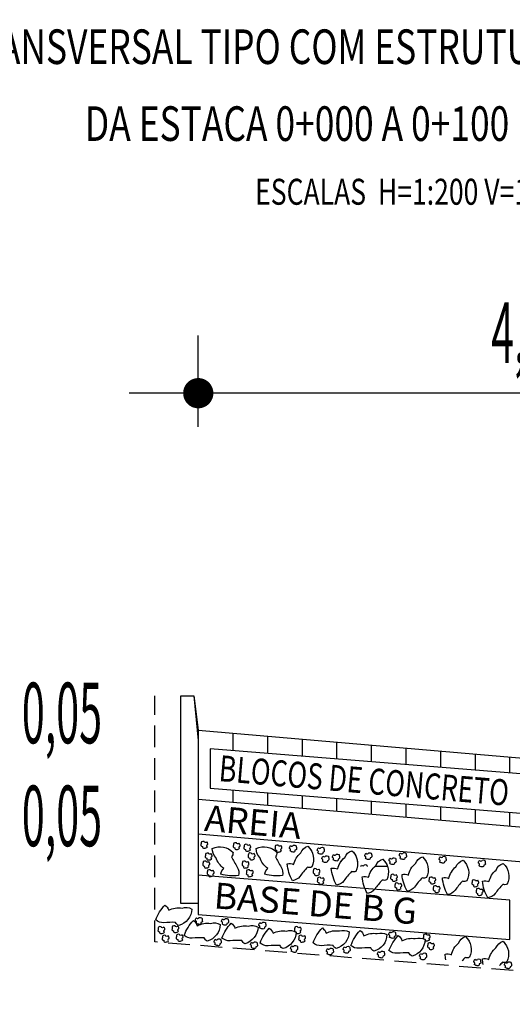
# Model space of a CAD drawing. Extents: x 187861 to 190517, y 1667295 to 1669539.
# Drawn here: x 189152 to 189166, y 1668255 to 1668283 of the extents above; entities that cross this region are included whole.
import ezdxf
from ezdxf.enums import TextEntityAlignment as Align

# ---------------------------------------------------------------- set-up
doc = ezdxf.new("R2010")
doc.units = 0
doc.header["$LTSCALE"] = 2.5
doc.header["$MEASUREMENT"] = 0
doc.linetypes.add('HIDDEN', pattern=[0.375, 0.25, -0.125])
doc.layers.get('0').update_dxf_attribs({"linetype": 'CONTINUOUS'})
for name, color, linetype in [('BLOCO-DE-CONCRETO', 5, 'CONTINUOUS'), ('BRITA', 1, 'CONTINUOUS'), ('CBUQ', 7, 'CONTINUOUS'), ('CROQUI', 5, 'CONTINUOUS'), ('MEDIDAS', 1, 'CONTINUOUS')]:
    doc.layers.add(name, color=color, linetype=linetype)
doc.styles.add('ROMANS', font='simplex.shx', dxfattribs={"height": 1.5})
doc.styles.add('ROMANSD', font='romand.shx', dxfattribs={"height": 1.5})
doc.styles.add('RS', font='simplex.shx')

msp = doc.modelspace()

# ---------------------------------------------------------------- linework, layer by layer
at = {"color": 1}
msp.add_line((189179.267, 1668272.552), (189155.267, 1668272.552), dxfattribs=at)
at = {"color": 1, "linetype": 'HIDDEN'}
for p, q in [((189156.017, 1668256.701), (189156.017, 1668263.815)), ((189178.517, 1668254.901), (189156.017, 1668256.701))]:
    msp.add_line(p, q, dxfattribs=at)
at = {"color": 3, "elevation": 1153.515, "flags": 128}
for points in [[(189157.267, 1668262.523), (189157.267, 1668257.815), (189156.767, 1668257.815), (189156.767, 1668263.815), (189157.138, 1668263.815)], [(189157.267, 1668262.815), (189157.267, 1668257.815), (189156.767, 1668257.815), (189156.767, 1668263.815), (189157.138, 1668263.815)]]:
    msp.add_lwpolyline(points, close=True, dxfattribs=at)
at = {"color": 1, "elevation": 1153.515, "flags": 128}
msp.add_lwpolyline([(189157.267, 1668257.492), (189166.268, 1668256.772), (189166.268, 1668257.908), (189157.267, 1668258.628), (189157.267, 1668257.492)], close=True, dxfattribs=at)
at = {"layer": 'BLOCO-DE-CONCRETO'}
for p, q in [((189157.267, 1668262.815), (189157.267, 1668260.815)), ((189157.267, 1668262.815), (189177.267, 1668261.101)), ((189158.267, 1668262.729), (189158.267, 1668262.227)), ((189159.267, 1668262.644), (189159.267, 1668262.147)), ((189160.267, 1668262.558), (189160.267, 1668262.067)), ((189161.267, 1668262.472), (189161.267, 1668261.987)), ((189162.267, 1668262.387), (189162.267, 1668261.907)), ((189162.267, 1668262.387), (189162.267, 1668261.907)), ((189163.267, 1668262.301), (189163.267, 1668261.827)), ((189164.267, 1668262.215), (189164.267, 1668261.747)), ((189165.267, 1668262.129), (189165.267, 1668261.667)), ((189166.267, 1668262.044), (189166.267, 1668261.587)), ((189158.267, 1668261.091), (189158.267, 1668260.729)), ((189159.267, 1668261.011), (189159.267, 1668260.644)), ((189160.267, 1668260.931), (189160.267, 1668260.558)), ((189177.267, 1668259.101), (189157.267, 1668260.815)), ((189161.267, 1668260.851), (189161.267, 1668260.472)), ((189162.267, 1668260.771), (189162.267, 1668260.387)), ((189163.267, 1668260.691), (189163.267, 1668260.301)), ((189164.267, 1668260.611), (189164.267, 1668260.215)), ((189165.267, 1668260.531), (189165.267, 1668260.129)), ((189166.267, 1668260.451), (189166.267, 1668260.044))]:
    msp.add_line(p, q, dxfattribs=at)
at = {"layer": 'BLOCO-DE-CONCRETO', "elevation": 1153.515, "flags": 128}
msp.add_lwpolyline([(189157.609, 1668261.144), (189167.786, 1668260.33), (189167.786, 1668261.465), (189157.609, 1668262.28), (189157.609, 1668261.144)], close=True, dxfattribs=at)
at = {"layer": 'BRITA', "flags": 128}
for points in [[(189157.531, 1668259.446, -0.652436), (189157.547, 1668259.513, 0.175367), (189157.517, 1668259.594, -0.578462), (189157.436, 1668259.603, 0.222672), (189157.36, 1668259.594, 0.056114), (189157.345, 1668259.487, 0.198824), (189157.389, 1668259.46, 0.608277), (189157.443, 1668259.41, 0.199), (189157.531, 1668259.446)], [(189158.463, 1668259.406, -0.652436), (189158.48, 1668259.473, 0.175367), (189158.449, 1668259.554, -0.578462), (189158.368, 1668259.563, 0.222672), (189158.292, 1668259.554, 0.056114), (189158.277, 1668259.447, 0.198824), (189158.321, 1668259.42, 0.608277), (189158.376, 1668259.37, 0.199), (189158.463, 1668259.406)], [(189158.773, 1668259.362, -0.652436), (189158.789, 1668259.429, 0.175367), (189158.759, 1668259.509, -0.578462), (189158.678, 1668259.519, 0.222672), (189158.602, 1668259.51, 0.056114), (189158.587, 1668259.403, 0.198824), (189158.631, 1668259.376, 0.608277), (189158.685, 1668259.325, 0.199), (189158.773, 1668259.362)], [(189159.67, 1668259.336, -0.652436), (189159.687, 1668259.403, 0.175367), (189159.656, 1668259.484, -0.578462), (189159.576, 1668259.493, 0.222672), (189159.5, 1668259.484, 0.056114), (189159.484, 1668259.377, 0.198824), (189159.528, 1668259.35, 0.608277), (189159.583, 1668259.3, 0.199), (189159.67, 1668259.336)], [(189159.921, 1668259.336, 0.652436), (189159.904, 1668259.403, -0.175367), (189159.935, 1668259.484, 0.578462), (189160.016, 1668259.493, -0.222672), (189160.092, 1668259.484, -0.056114), (189160.107, 1668259.377, -0.198824), (189160.063, 1668259.35, -0.608277), (189160.008, 1668259.3, -0.199), (189159.921, 1668259.336)], [(189157.656, 1668259.105, -0.652436), (189157.672, 1668259.172, 0.175367), (189157.642, 1668259.253, -0.578462), (189157.561, 1668259.262, 0.222672), (189157.485, 1668259.253, 0.056114), (189157.47, 1668259.146, 0.198824), (189157.514, 1668259.119, 0.608277), (189157.568, 1668259.069, 0.199), (189157.656, 1668259.105)], [(189158.429, 1668258.62, -0.105737), (189157.924, 1668258.662, -0.175367), (189158.009, 1668258.826, -0.163779), (189157.776, 1668259.141, -0.222672), (189157.674, 1668259.405, -0.326886), (189158.272, 1668259.287, -0.198824), (189158.23, 1668259.165, 0.036502), (189158.395, 1668258.865, -0.199), (189158.429, 1668258.62)], [(189158.896, 1668259.112, -0.652436), (189158.913, 1668259.179, 0.175367), (189158.882, 1668259.26, -0.578462), (189158.801, 1668259.269, 0.222672), (189158.725, 1668259.26, 0.056114), (189158.71, 1668259.153, 0.198824), (189158.754, 1668259.126, 0.608277), (189158.809, 1668259.076, 0.199), (189158.896, 1668259.112)], [(189159.698, 1668258.62, -0.105737), (189159.193, 1668258.662, -0.175367), (189159.278, 1668258.826, -0.163779), (189159.045, 1668259.141, -0.222672), (189158.943, 1668259.405, -0.326886), (189159.541, 1668259.287, -0.198824), (189159.5, 1668259.165, 0.036502), (189159.664, 1668258.865, -0.199), (189159.698, 1668258.62)], [(189159.989, 1668258.472, -0.105737), (189159.84, 1668258.957, -0.175367), (189160.024, 1668258.939, -0.163779), (189160.23, 1668259.272, -0.222672), (189160.436, 1668259.465, -0.326886), (189160.549, 1668258.867, -0.198824), (189160.421, 1668258.86, 0.036502), (189160.204, 1668258.595, -0.199), (189159.989, 1668258.472)], [(189159.848, 1668258.884, -0.015143), (189159.84, 1668258.957, -0.175367), (189160.024, 1668258.939, -0.163779), (189160.23, 1668259.272, -0.222672), (189160.436, 1668259.465, -0.316743), (189160.557, 1668258.884)], [(189160.725, 1668259.275, 0.652436), (189160.708, 1668259.341, -0.175367), (189160.739, 1668259.422, 0.578462), (189160.819, 1668259.432, -0.222672), (189160.895, 1668259.423, -0.056114), (189160.911, 1668259.316, -0.198824), (189160.867, 1668259.288, -0.608277), (189160.812, 1668259.238, -0.199), (189160.725, 1668259.275)], [(189160.856, 1668259.033, 0.652436), (189160.839, 1668259.1, -0.175367), (189160.87, 1668259.181, 0.578462), (189160.951, 1668259.19, -0.222672), (189161.027, 1668259.181, -0.056114), (189161.042, 1668259.074, -0.198824), (189160.998, 1668259.047, -0.608277), (189160.943, 1668258.996, -0.199), (189160.856, 1668259.033)], [(189161.263, 1668258.345, -0.105737), (189161.113, 1668258.83, -0.175367), (189161.297, 1668258.811, -0.163779), (189161.503, 1668259.145, -0.222672), (189161.709, 1668259.338, -0.326886), (189161.822, 1668258.739, -0.198824), (189161.694, 1668258.732, 0.036502), (189161.477, 1668258.468, -0.199), (189161.263, 1668258.345)], [(189161.166, 1668259.077, 0.652436), (189161.149, 1668259.144, -0.175367), (189161.18, 1668259.225, 0.578462), (189161.261, 1668259.234, -0.222672), (189161.337, 1668259.225, -0.056114), (189161.352, 1668259.119, -0.198824), (189161.308, 1668259.091, -0.608277), (189161.253, 1668259.041, -0.199), (189161.166, 1668259.077)], [(189161.319, 1668258.884, -0.132366), (189161.503, 1668259.145, -0.222672), (189161.709, 1668259.338, -0.247274), (189161.867, 1668258.884)], [(189162.098, 1668259.117, 0.652436), (189162.081, 1668259.184, -0.175367), (189162.112, 1668259.265, 0.578462), (189162.193, 1668259.274, -0.222672), (189162.269, 1668259.265, -0.056114), (189162.284, 1668259.158, -0.198824), (189162.24, 1668259.131, -0.608277), (189162.185, 1668259.081, -0.199), (189162.098, 1668259.117)], [(189163.096, 1668259.122, 0.652436), (189163.08, 1668259.189, -0.175367), (189163.111, 1668259.27, 0.578462), (189163.191, 1668259.28, -0.222672), (189163.267, 1668259.271, -0.056114), (189163.283, 1668259.164, -0.198824), (189163.239, 1668259.136, -0.608277), (189163.184, 1668259.086, -0.199), (189163.096, 1668259.122)], [(189157.585, 1668258.874, -0.652436), (189157.601, 1668258.941, 0.175367), (189157.571, 1668259.022, -0.578462), (189157.49, 1668259.031, 0.222672), (189157.414, 1668259.022, 0.056114), (189157.399, 1668258.916, 0.198824), (189157.443, 1668258.888, 0.608277), (189157.497, 1668258.838, 0.199), (189157.585, 1668258.874)], [(189158.719, 1668258.874, -0.652436), (189158.735, 1668258.941, 0.175367), (189158.705, 1668259.022, -0.578462), (189158.624, 1668259.031, 0.222672), (189158.548, 1668259.022, 0.056114), (189158.533, 1668258.916, 0.198824), (189158.577, 1668258.888, 0.608277), (189158.631, 1668258.838, 0.199), (189158.719, 1668258.874)], [(189161.964, 1668258.884, -0.092098), (189161.987, 1668258.924, 0.578462), (189162.068, 1668258.933, -0.222672), (189162.144, 1668258.924, -0.021437), (189162.152, 1668258.884)], [(189162.154, 1668258.103, -0.105737), (189162.004, 1668258.587, -0.175367), (189162.189, 1668258.569, -0.163779), (189162.395, 1668258.903, -0.222672), (189162.601, 1668259.096, -0.326886), (189162.714, 1668258.497, -0.198824), (189162.586, 1668258.49, 0.036502), (189162.369, 1668258.226, -0.199), (189162.154, 1668258.103)], [(189162.798, 1668258.975, 0.652436), (189162.781, 1668259.042, -0.175367), (189162.812, 1668259.122, 0.578462), (189162.892, 1668259.132, -0.222672), (189162.968, 1668259.123, -0.056114), (189162.984, 1668259.016, -0.198824), (189162.94, 1668258.988, -0.608277), (189162.885, 1668258.938, -0.199), (189162.798, 1668258.975)], [(189163.305, 1668258.166, -0.105737), (189163.156, 1668258.651, -0.175367), (189163.34, 1668258.633, -0.163779), (189163.546, 1668258.966, -0.222672), (189163.752, 1668259.159, -0.326886), (189163.865, 1668258.561, -0.198824), (189163.737, 1668258.554, 0.036502), (189163.52, 1668258.289, -0.199), (189163.305, 1668258.166)], [(189164.244, 1668259.016, 0.652436), (189164.227, 1668259.083, -0.175367), (189164.258, 1668259.164, 0.578462), (189164.339, 1668259.174, -0.222672), (189164.415, 1668259.165, -0.056114), (189164.43, 1668259.058, -0.198824), (189164.386, 1668259.03, -0.608277), (189164.331, 1668258.98, -0.199), (189164.244, 1668259.016)], [(189164.473, 1668258.072, -0.105737), (189164.323, 1668258.556, -0.175367), (189164.508, 1668258.538, -0.163779), (189164.713, 1668258.872, -0.222672), (189164.92, 1668259.065, -0.326886), (189165.033, 1668258.466, -0.198824), (189164.905, 1668258.459, 0.036502), (189164.688, 1668258.195, -0.199), (189164.473, 1668258.072)], [(189165.379, 1668258.908, 0.652436), (189165.363, 1668258.975, -0.175367), (189165.393, 1668259.056, 0.578462), (189165.474, 1668259.065, -0.222672), (189165.55, 1668259.056, -0.056114), (189165.565, 1668258.949, -0.198824), (189165.521, 1668258.922, -0.608277), (189165.467, 1668258.872, -0.199), (189165.379, 1668258.908)], [(189165.634, 1668257.977, -0.105737), (189165.484, 1668258.462, -0.175367), (189165.669, 1668258.444, -0.163779), (189165.874, 1668258.777, -0.222672), (189166.081, 1668258.97, -0.326886), (189166.194, 1668258.372, -0.198824), (189166.066, 1668258.365, 0.036502), (189165.849, 1668258.1, -0.199), (189165.634, 1668257.977)], [(189157.708, 1668258.625, -0.652436), (189157.725, 1668258.692, 0.175367), (189157.694, 1668258.772, -0.578462), (189157.613, 1668258.782, 0.222672), (189157.537, 1668258.773, 0.056114), (189157.522, 1668258.666, 0.198824), (189157.566, 1668258.639, 0.608277), (189157.621, 1668258.588, 0.199), (189157.708, 1668258.625)], [(189158.842, 1668258.625, -0.652436), (189158.859, 1668258.692, 0.175367), (189158.828, 1668258.772, -0.578462), (189158.747, 1668258.782, 0.222672), (189158.671, 1668258.773, 0.056114), (189158.656, 1668258.666, 0.198824), (189158.7, 1668258.639, 0.608277), (189158.755, 1668258.588, 0.199), (189158.842, 1668258.625)], [(189160.771, 1668258.658, -0.652436), (189160.787, 1668258.725, 0.175367), (189160.757, 1668258.806, -0.578462), (189160.676, 1668258.815, 0.222672), (189160.6, 1668258.806, 0.056114), (189160.585, 1668258.7, 0.198824), (189160.629, 1668258.672, 0.608277), (189160.683, 1668258.622, 0.199), (189160.771, 1668258.658)], [(189163.012, 1668258.496, -0.652436), (189163.028, 1668258.563, 0.175367), (189162.998, 1668258.644, -0.578462), (189162.917, 1668258.653, 0.222672), (189162.841, 1668258.644, 0.056114), (189162.826, 1668258.538, 0.198824), (189162.87, 1668258.51, 0.608277), (189162.924, 1668258.46, 0.199), (189163.012, 1668258.496)], [(189160.894, 1668258.409, -0.652436), (189160.911, 1668258.476, 0.175367), (189160.88, 1668258.556, -0.578462), (189160.799, 1668258.566, 0.222672), (189160.723, 1668258.557, 0.056114), (189160.708, 1668258.45, 0.198824), (189160.752, 1668258.423, 0.608277), (189160.807, 1668258.372, 0.199), (189160.894, 1668258.409)], [(189163.135, 1668258.247, -0.652436), (189163.152, 1668258.314, 0.175367), (189163.121, 1668258.394, -0.578462), (189163.04, 1668258.404, 0.222672), (189162.964, 1668258.395, 0.056114), (189162.949, 1668258.288, 0.198824), (189162.993, 1668258.261, 0.608277), (189163.048, 1668258.21, 0.199), (189163.135, 1668258.247)], [(189164.119, 1668258.415, -0.652436), (189164.135, 1668258.482, 0.175367), (189164.105, 1668258.563, -0.578462), (189164.024, 1668258.572, 0.222672), (189163.948, 1668258.563, 0.056114), (189163.933, 1668258.457, 0.198824), (189163.977, 1668258.429, 0.608277), (189164.031, 1668258.379, 0.199), (189164.119, 1668258.415)], [(189165.361, 1668258.334, -0.652436), (189165.378, 1668258.401, 0.175367), (189165.347, 1668258.482, -0.578462), (189165.266, 1668258.491, 0.222672), (189165.19, 1668258.482, 0.056114), (189165.175, 1668258.376, 0.198824), (189165.219, 1668258.348, 0.608277), (189165.273, 1668258.298, 0.199), (189165.361, 1668258.334)], [(189164.242, 1668258.166, -0.652436), (189164.259, 1668258.233, 0.175367), (189164.228, 1668258.313, -0.578462), (189164.147, 1668258.323, 0.222672), (189164.071, 1668258.314, 0.056114), (189164.056, 1668258.207, 0.198824), (189164.1, 1668258.18, 0.608277), (189164.155, 1668258.129, 0.199), (189164.242, 1668258.166)], [(189165.484, 1668258.085, -0.652436), (189165.501, 1668258.152, 0.175367), (189165.47, 1668258.232, -0.578462), (189165.389, 1668258.242, 0.222672), (189165.313, 1668258.233, 0.056114), (189165.298, 1668258.126, 0.198824), (189165.342, 1668258.099, 0.608277), (189165.397, 1668258.048, 0.199), (189165.484, 1668258.085)], [(189156.039, 1668257.338, -0.105737), (189156.306, 1668257.769, -0.175367), (189156.414, 1668257.618, -0.163779), (189156.8, 1668257.682, -0.222672), (189157.081, 1668257.653, -0.326886), (189156.704, 1668257.175, -0.198824), (189156.614, 1668257.267, 0.036502), (189156.273, 1668257.257, -0.199), (189156.039, 1668257.338)], [(189156.862, 1668256.892, -0.105737), (189157.129, 1668257.322, -0.175367), (189157.237, 1668257.171, -0.163779), (189157.623, 1668257.235, -0.222672), (189157.904, 1668257.206, -0.326886), (189157.527, 1668256.728, -0.198824), (189157.438, 1668256.82, 0.036502), (189157.096, 1668256.81, -0.199), (189156.862, 1668256.892)], [(189157.2, 1668257.249, 0.652436), (189157.183, 1668257.316, -0.175367), (189157.214, 1668257.396, 0.578462), (189157.294, 1668257.406, -0.222672), (189157.37, 1668257.397, -0.056114), (189157.386, 1668257.29, -0.198824), (189157.342, 1668257.262, -0.608277), (189157.287, 1668257.212, -0.199), (189157.2, 1668257.249)], [(189157.956, 1668257.222, 0.652436), (189157.939, 1668257.289, -0.175367), (189157.97, 1668257.369, 0.578462), (189158.05, 1668257.379, -0.222672), (189158.126, 1668257.37, -0.056114), (189158.142, 1668257.263, -0.198824), (189158.098, 1668257.235, -0.608277), (189158.043, 1668257.185, -0.199), (189157.956, 1668257.222)], [(189157.953, 1668256.816, -0.105737), (189158.22, 1668257.247, -0.175367), (189158.327, 1668257.096, -0.163779), (189158.714, 1668257.16, -0.222672), (189158.995, 1668257.13, -0.326886), (189158.618, 1668256.652, -0.198824), (189158.528, 1668256.744, 0.036502), (189158.186, 1668256.735, -0.199), (189157.953, 1668256.816)], [(189159.036, 1668257.114, 0.652436), (189159.019, 1668257.181, -0.175367), (189159.05, 1668257.261, 0.578462), (189159.13, 1668257.271, -0.222672), (189159.206, 1668257.262, -0.056114), (189159.222, 1668257.155, -0.198824), (189159.178, 1668257.127, -0.608277), (189159.123, 1668257.077, -0.199), (189159.036, 1668257.114)], [(189156.289, 1668256.984, -0.652436), (189156.305, 1668257.051, 0.175367), (189156.275, 1668257.132, -0.578462), (189156.194, 1668257.141, 0.222672), (189156.118, 1668257.132, 0.056114), (189156.103, 1668257.026, 0.198824), (189156.146, 1668256.998, 0.608277), (189156.201, 1668256.948, 0.199), (189156.289, 1668256.984)], [(189156.694, 1668257.011, -0.652436), (189156.71, 1668257.078, 0.175367), (189156.68, 1668257.159, -0.578462), (189156.599, 1668257.168, 0.222672), (189156.523, 1668257.159, 0.056114), (189156.508, 1668257.053, 0.198824), (189156.552, 1668257.025, 0.608277), (189156.606, 1668256.975, 0.199), (189156.694, 1668257.011)], [(189156.817, 1668256.762, -0.652436), (189156.834, 1668256.829, 0.175367), (189156.803, 1668256.909, -0.578462), (189156.722, 1668256.919, 0.222672), (189156.646, 1668256.91, 0.056114), (189156.631, 1668256.803, 0.198824), (189156.675, 1668256.776, 0.608277), (189156.729, 1668256.725, 0.199), (189156.817, 1668256.762)], [(189159.054, 1668256.671, -0.105737), (189159.321, 1668257.102, -0.175367), (189159.429, 1668256.951, -0.163779), (189159.815, 1668257.015, -0.222672), (189160.096, 1668256.986, -0.326886), (189159.719, 1668256.508, -0.198824), (189159.63, 1668256.6, 0.036502), (189159.288, 1668256.59, -0.199), (189159.054, 1668256.671)], [(189160.231, 1668256.984, -0.652436), (189160.247, 1668257.051, 0.175367), (189160.217, 1668257.132, -0.578462), (189160.136, 1668257.141, 0.222672), (189160.06, 1668257.132, 0.056114), (189160.045, 1668257.026, 0.198824), (189160.089, 1668256.998, 0.608277), (189160.143, 1668256.948, 0.199), (189160.231, 1668256.984)], [(189160.588, 1668256.675, -0.105737), (189160.855, 1668257.106, -0.175367), (189160.963, 1668256.955, -0.163779), (189161.349, 1668257.019, -0.222672), (189161.63, 1668256.99, -0.326886), (189161.253, 1668256.512, -0.198824), (189161.164, 1668256.604, 0.036502), (189160.822, 1668256.594, -0.199), (189160.588, 1668256.675)], [(189161.679, 1668256.6, -0.105737), (189161.946, 1668257.031, -0.175367), (189162.053, 1668256.88, -0.163779), (189162.44, 1668256.944, -0.222672), (189162.721, 1668256.914, -0.326886), (189162.344, 1668256.436, -0.198824), (189162.254, 1668256.528, 0.036502), (189161.912, 1668256.519, -0.199), (189161.679, 1668256.6)], [(189162.789, 1668256.844, 0.652436), (189162.772, 1668256.911, -0.175367), (189162.803, 1668256.991, 0.578462), (189162.884, 1668257.001, -0.222672), (189162.96, 1668256.992, -0.056114), (189162.975, 1668256.885, -0.198824), (189162.931, 1668256.857, -0.608277), (189162.876, 1668256.807, -0.199), (189162.789, 1668256.844)], [(189163.957, 1668256.768, -0.652436), (189163.973, 1668256.835, 0.175367), (189163.943, 1668256.916, -0.578462), (189163.862, 1668256.925, 0.222672), (189163.786, 1668256.916, 0.056114), (189163.771, 1668256.81, 0.198824), (189163.815, 1668256.782, 0.608277), (189163.869, 1668256.732, 0.199), (189163.957, 1668256.768)], [(189156.412, 1668256.735, -0.652436), (189156.429, 1668256.802, 0.175367), (189156.398, 1668256.882, -0.578462), (189156.317, 1668256.892, 0.222672), (189156.241, 1668256.883, 0.056114), (189156.226, 1668256.776, 0.198824), (189156.27, 1668256.749, 0.608277), (189156.324, 1668256.698, 0.199), (189156.412, 1668256.735)], [(189157.744, 1668256.632, 0.652436), (189157.728, 1668256.699, -0.175367), (189157.759, 1668256.779, 0.578462), (189157.839, 1668256.789, -0.222672), (189157.915, 1668256.78, -0.056114), (189157.931, 1668256.673, -0.198824), (189157.887, 1668256.645, -0.608277), (189157.832, 1668256.595, -0.199), (189157.744, 1668256.632)], [(189158.793, 1668256.547, 0.652436), (189158.776, 1668256.614, -0.175367), (189158.807, 1668256.694, 0.578462), (189158.887, 1668256.704, -0.222672), (189158.963, 1668256.695, -0.056114), (189158.979, 1668256.588, -0.198824), (189158.935, 1668256.56, -0.608277), (189158.88, 1668256.51, -0.199), (189158.793, 1668256.547)], [(189160.354, 1668256.735, -0.652436), (189160.371, 1668256.802, 0.175367), (189160.34, 1668256.882, -0.578462), (189160.259, 1668256.892, 0.222672), (189160.183, 1668256.883, 0.056114), (189160.168, 1668256.776, 0.198824), (189160.212, 1668256.749, 0.608277), (189160.267, 1668256.698, 0.199), (189160.354, 1668256.735)], [(189162.78, 1668256.455, -0.105737), (189163.047, 1668256.886, -0.175367), (189163.155, 1668256.735, -0.163779), (189163.541, 1668256.799, -0.222672), (189163.822, 1668256.77, -0.326886), (189163.445, 1668256.292, -0.198824), (189163.356, 1668256.384, 0.036502), (189163.014, 1668256.374, -0.199), (189162.78, 1668256.455)], [(189164.08, 1668256.519, -0.652436), (189164.097, 1668256.586, 0.175367), (189164.066, 1668256.666, -0.578462), (189163.985, 1668256.676, 0.222672), (189163.909, 1668256.667, 0.056114), (189163.894, 1668256.56, 0.198824), (189163.938, 1668256.533, 0.608277), (189163.993, 1668256.482, 0.199), (189164.08, 1668256.519)], [(189164.423, 1668256.19, -0.033231), (189164.399, 1668256.349, -0.175367), (189164.583, 1668256.331, -0.163779), (189164.789, 1668256.665, -0.222672), (189164.995, 1668256.858, -0.326886), (189165.108, 1668256.259, -0.198824), (189164.98, 1668256.252, 0.014241), (189164.891, 1668256.153)], [(189165.503, 1668256.055, -0.033231), (189165.479, 1668256.214, -0.175367), (189165.663, 1668256.196, -0.163779), (189165.869, 1668256.53, -0.222672), (189166.075, 1668256.723, -0.326886), (189166.188, 1668256.124, -0.198824), (189166.06, 1668256.117, 0.014241), (189165.971, 1668256.018)], [(189159.954, 1668256.439, 0.652436), (189159.937, 1668256.506, -0.175367), (189159.968, 1668256.586, 0.578462), (189160.048, 1668256.596, -0.222672), (189160.125, 1668256.587, -0.056114), (189160.14, 1668256.48, -0.198824), (189160.096, 1668256.452, -0.608277), (189160.041, 1668256.402, -0.199), (189159.954, 1668256.439)], [(189160.988, 1668256.363, 0.652436), (189160.971, 1668256.43, -0.175367), (189161.002, 1668256.511, 0.578462), (189161.082, 1668256.521, -0.222672), (189161.158, 1668256.511, -0.056114), (189161.174, 1668256.405, -0.198824), (189161.13, 1668256.377, -0.608277), (189161.075, 1668256.327, -0.199), (189160.988, 1668256.363)], [(189161.47, 1668256.416, 0.652436), (189161.454, 1668256.483, -0.175367), (189161.485, 1668256.563, 0.578462), (189161.565, 1668256.573, -0.222672), (189161.641, 1668256.564, -0.056114), (189161.657, 1668256.457, -0.198824), (189161.613, 1668256.429, -0.608277), (189161.558, 1668256.379, -0.199), (189161.47, 1668256.416)], [(189162.465, 1668256.277, 0.652436), (189162.448, 1668256.344, -0.175367), (189162.479, 1668256.424, 0.578462), (189162.56, 1668256.434, -0.222672), (189162.636, 1668256.425, -0.056114), (189162.651, 1668256.318, -0.198824), (189162.607, 1668256.29, -0.608277), (189162.552, 1668256.24, -0.199), (189162.465, 1668256.277)], [(189163.68, 1668256.223, 0.652436), (189163.663, 1668256.29, -0.175367), (189163.694, 1668256.37, 0.578462), (189163.775, 1668256.38, -0.222672), (189163.851, 1668256.371, -0.056114), (189163.866, 1668256.264, -0.198824), (189163.822, 1668256.236, -0.608277), (189163.767, 1668256.186, -0.199), (189163.68, 1668256.223)], [(189165.246, 1668256.052, 0.652436), (189165.229, 1668256.119, -0.175367), (189165.26, 1668256.2, 0.578462), (189165.34, 1668256.209, -0.222672), (189165.417, 1668256.2, -0.056114), (189165.432, 1668256.093, -0.198824), (189165.388, 1668256.066, -0.608277), (189165.333, 1668256.016, -0.199), (189165.246, 1668256.052)], [(189166.135, 1668255.968, 0.652436), (189166.119, 1668256.035, -0.175367), (189166.149, 1668256.116, 0.578462), (189166.23, 1668256.126, -0.222672), (189166.306, 1668256.117, -0.056114), (189166.321, 1668256.01, -0.198824), (189166.278, 1668255.982, -0.608277), (189166.223, 1668255.932, -0.199), (189166.135, 1668255.968)]]:
    msp.add_lwpolyline(points, format="xyb", dxfattribs=at)
at = {"layer": 'BRITA', "elevation": 1153.515, "flags": 128}
msp.add_lwpolyline([(189162.373, 1668258.884, -0.011834), (189162.395, 1668258.903, -0.222672), (189162.601, 1668259.096, -0.124035), (189162.737, 1668258.884)], format="xyb", close=True, dxfattribs=at)
at = {"layer": 'CBUQ'}
msp.add_line((189177.267, 1668258.101), (189157.267, 1668259.815), dxfattribs=at)
at = {"layer": 'MEDIDAS', "color": 1}
msp.add_line((189157.267, 1668271.58), (189157.267, 1668274.219), dxfattribs=at)
at = {"layer": 'MEDIDAS', "color": 1, "const_width": 0.437, "elevation": 1153.515, "flags": 128}
msp.add_lwpolyline([(189157.486, 1668272.552, -1), (189157.049, 1668272.552, -1)], format="xyb", close=True, dxfattribs=at)
msp.add_lwpolyline([(189157.486, 1668272.552, -1), (189157.049, 1668272.552, -1)], format="xyb", close=True, dxfattribs=at)

# ---------------------------------------------------------------- texts
at = {"layer": 'BLOCO-DE-CONCRETO', "style": 'ROMANS', "width": 0.75}
msp.add_text('BLOCOS DE CONCRETO', height=0.75, rotation=355.1009, dxfattribs=at).set_placement((189157.842, 1668261.351))
at = {"layer": 'BLOCO-DE-CONCRETO', "style": 'ROMANS'}
msp.add_text('AREIA', height=0.75, rotation=355.1009, dxfattribs=at).set_placement((189157.424, 1668259.913))
at = {"layer": 'BRITA', "style": 'ROMANS'}
msp.add_text('BASE DE B G ', height=0.75, rotation=355.4261, dxfattribs=at).set_placement((189157.699, 1668257.676))
at = {"layer": 'CROQUI', "width": 0.75}
for s, height, style, p in [('SEÇÃO TRANSVERSAL TIPO COM ESTRUTURA DO PAVIMENTO', 1, 'ROMANSD', (189146.766, 1668282.059)), ('ESCALAS  H=1:200 V=1:50', 0.75, 'ROMANS', (189158.911, 1668277.995))]:
    msp.add_text(s, height=height, dxfattribs=dict(at, style=style)).set_placement(p)
at = {"layer": 'CROQUI', "style": 'ROMANSD', "width": 0.75}
msp.add_text('DA ESTACA 0+000 A 0+100 E 0+400 A 0+406,517', height=1, dxfattribs=at).set_placement((189165.028, 1668279.838), align=Align.CENTER)
at = {"layer": 'MEDIDAS', "color": 1, "style": 'RS', "width": 0.5}
for s, p in [('4,00', (189165.733, 1668273.422)), ('0,05', (189152.168, 1668262.44)), ('0,05', (189152.168, 1668259.468))]:
    msp.add_text(s, height=1.75, dxfattribs=at).set_placement(p)

doc.saveas('drawing.dxf')
